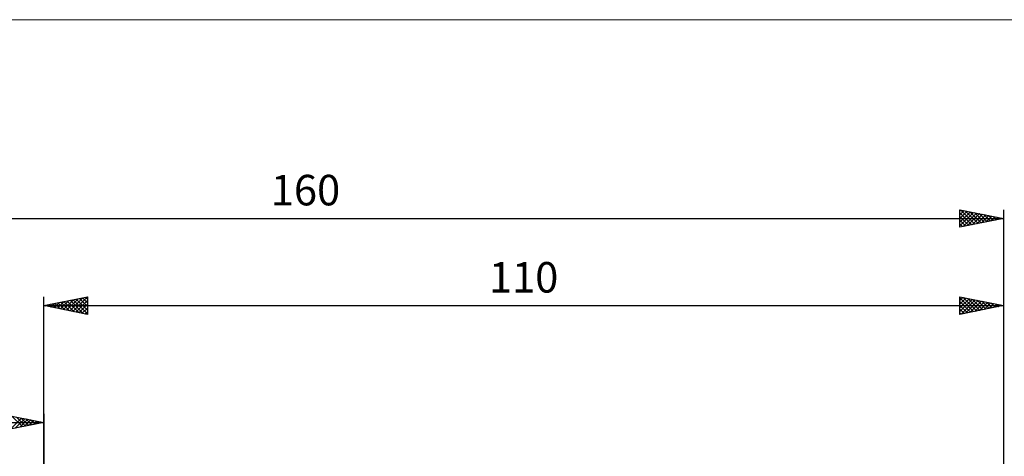
# Model space of a CAD drawing. Units: millimetres. Extents: x -90 to 167, y -68 to 68.
# Drawn here: x -3 to 110, y 18 to 68 of the extents above; entities that cross this region are included whole.
import ezdxf
from ezdxf.enums import TextEntityAlignment as Align

# ---------------------------------------------------------------- set-up
doc = ezdxf.new("R2010")
doc.units = ezdxf.units.MM
doc.header["$LTSCALE"] = 8.05
for name, color, linetype in [('2', 7, 'CONTINUOUS'), ('INFTOTAL', 9, 'CONTINUOUS'), ('SK2', 7, 'CONTINUOUS')]:
    doc.layers.add(name, color=color, linetype=linetype)
doc.styles.get("Standard").update_dxf_attribs({"font": 'Monospac821 BT'})

msp = doc.modelspace()

# ---------------------------------------------------------------- linework, layer by layer
at = {"layer": '2', "color": 7, "linetype": 'CONTINUOUS', "lineweight": 25}
for p, q in [((0, 10), (0, 36.4)), ((0, 35.4), (5, 36.4)), ((2.63, 34.87), (3.94, 36.19)), ((2.98, 34.8), (4.48, 36.3)), ((3.34, 34.73), (5, 36.4)), ((3.73, 36.15), (5, 34.88)), ((4.09, 36.22), (5, 35.31)), ((4.44, 36.29), (5, 35.73)), ((4.79, 36.36), (5, 36.15)), ((5, 36.4), (5, 34.4)), ((105, 34.4), (105, 36.4)), ((105, 36.4), (110, 35.4)), ((105, 36), (105.33, 36.33)), ((105, 36.28), (106.57, 34.71)), ((105, 35.58), (105.68, 36.26)), ((105, 35.15), (106.04, 36.19)), ((105, 34.73), (106.39, 36.12)), ((105.38, 36.32), (106.92, 34.78)), ((105.91, 36.22), (107.27, 34.85)), ((106.44, 36.11), (107.63, 34.93)), ((110, 36.4), (110, 9)), ((0, 35.4), (110, 35.4)), ((5, 34.4), (0, 35.4)), ((0.16, 35.37), (0.23, 35.45)), ((0.2, 35.44), (0.3, 35.34)), ((0.51, 35.3), (0.76, 35.55)), ((0.55, 35.51), (0.83, 35.23)), ((0.86, 35.23), (1.29, 35.66)), ((0.91, 35.58), (1.36, 35.13)), ((1.22, 35.16), (1.82, 35.76)), ((1.26, 35.65), (1.89, 35.02)), ((1.57, 35.09), (2.35, 35.87)), ((1.61, 35.72), (2.42, 34.92)), ((1.92, 35.02), (2.88, 35.98)), ((1.97, 35.79), (2.95, 34.81)), ((2.28, 34.94), (3.41, 36.08)), ((2.32, 35.86), (3.48, 34.7)), ((2.67, 35.93), (4.01, 34.6)), ((3.03, 36.01), (4.54, 34.49)), ((3.38, 36.08), (5, 34.46)), ((3.69, 34.66), (5, 35.97)), ((4.04, 34.59), (5, 35.55)), ((4.4, 34.52), (5, 35.12)), ((105, 35.86), (106.21, 34.64)), ((105, 35.43), (105.86, 34.57)), ((110, 35.4), (105, 34.4)), ((105, 35.01), (105.51, 34.5)), ((105.12, 34.42), (106.75, 36.05)), ((105.65, 34.53), (107.1, 35.98)), ((106.18, 34.64), (107.45, 35.91)), ((106.71, 34.74), (107.81, 35.84)), ((106.97, 36.01), (107.98, 35)), ((107.24, 34.85), (108.16, 35.77)), ((107.5, 35.9), (108.33, 35.07)), ((107.77, 34.95), (108.51, 35.7)), ((108.03, 35.79), (108.69, 35.14)), ((108.3, 35.06), (108.87, 35.63)), ((108.56, 35.69), (109.04, 35.21)), ((108.83, 35.17), (109.22, 35.56)), ((109.09, 35.58), (109.4, 35.28)), ((109.36, 35.27), (109.57, 35.49)), ((109.62, 35.48), (109.75, 35.35)), ((109.89, 35.38), (109.93, 35.41)), ((4.75, 34.45), (5, 34.7)), ((105, 34.58), (105.15, 34.43))]:
    msp.add_line(p, q, dxfattribs=at)
at = {"layer": 'INFTOTAL', "color": 9, "linetype": 'CONTINUOUS', "lineweight": 18}
msp.add_line((167.2, 68.2), (-90.2, 68.2), dxfattribs=at)
at = {"layer": 'SK2', "color": 7, "linetype": 'CONTINUOUS', "lineweight": 25}
for p, q in [((105, 44.4), (105, 46.4)), ((105, 46.4), (110, 45.4)), ((105, 46.24), (105.13, 46.37)), ((105, 45.82), (105.48, 46.3)), ((105.08, 46.38), (106.72, 44.74)), ((105.61, 46.28), (107.07, 44.81)), ((110, 46.4), (110, 9)), ((-50, 45.4), (110, 45.4)), ((105, 45.4), (105.84, 46.23)), ((105, 44.97), (106.19, 46.16)), ((105, 44.55), (106.54, 46.09)), ((105, 46.04), (106.37, 44.67)), ((105, 45.61), (106.01, 44.6)), ((110, 45.4), (105, 44.4)), ((105, 45.19), (105.66, 44.53)), ((105.35, 44.47), (106.9, 46.02)), ((105.88, 44.58), (107.25, 45.95)), ((106.14, 46.17), (107.43, 44.89)), ((106.41, 44.68), (107.6, 45.88)), ((106.67, 46.07), (107.78, 44.96)), ((106.94, 44.79), (107.96, 45.81)), ((107.2, 45.96), (108.13, 45.03)), ((107.47, 44.89), (108.31, 45.74)), ((107.73, 45.85), (108.49, 45.1)), ((108, 45), (108.67, 45.67)), ((108.26, 45.75), (108.84, 45.17)), ((108.53, 45.11), (109.02, 45.6)), ((108.79, 45.64), (109.19, 45.24)), ((109.06, 45.21), (109.37, 45.53)), ((109.32, 45.54), (109.55, 45.31)), ((109.59, 45.32), (109.73, 45.45)), ((109.85, 45.43), (109.9, 45.38)), ((105, 44.77), (105.3, 44.46)), ((-5, 23), (0, 22)), ((-3.64, 22.73), (-2.42, 21.52)), ((-3.1, 22.62), (-2.07, 21.59)), ((0, 23), (0, 10)), ((-50, 22), (0, 22)), ((0, 22), (-5, 21)), ((-3.79, 21.24), (-2.53, 22.51)), ((-3.26, 21.35), (-2.17, 22.43)), ((-2.73, 21.45), (-1.82, 22.36)), ((-2.57, 22.51), (-1.72, 21.66)), ((-2.2, 21.56), (-1.47, 22.29)), ((-2.04, 22.41), (-1.36, 21.73)), ((-1.67, 21.67), (-1.11, 22.22)), ((-1.51, 22.3), (-1.01, 21.8)), ((-1.14, 21.77), (-0.76, 22.15)), ((-0.98, 22.2), (-0.66, 21.87)), ((-0.61, 21.88), (-0.4, 22.08)), ((-0.45, 22.09), (-0.3, 21.94)), ((-0.08, 21.98), (-0.05, 22.01))]:
    msp.add_line(p, q, dxfattribs=at)

# ---------------------------------------------------------------- texts
at = {"layer": '2', "color": 7, "linetype": 'CONTINUOUS', "lineweight": 25}
msp.add_text('110', height=3.5, dxfattribs=at).set_placement((55, 36.9), align=Align.CENTER)
at = {"layer": 'SK2', "color": 7, "linetype": 'CONTINUOUS', "lineweight": 25}
msp.add_text('160', height=3.5, dxfattribs=at).set_placement((30, 46.9), align=Align.CENTER)

doc.saveas('drawing.dxf')
